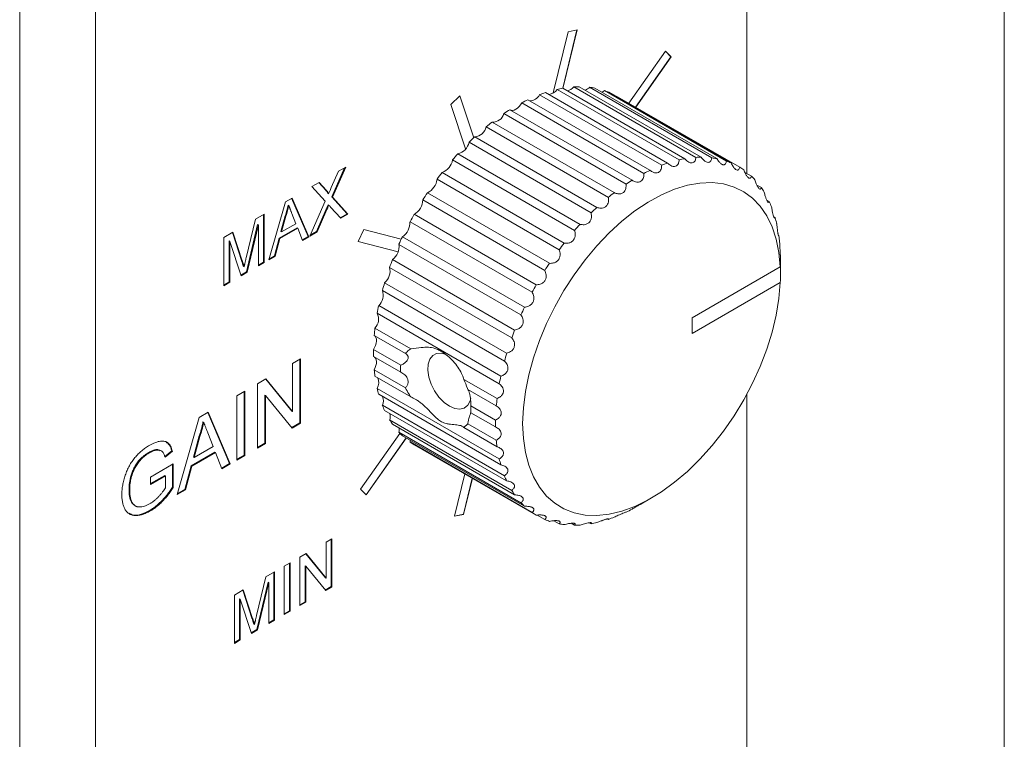
# Model space of a CAD drawing. Units: millimetres. Extents: x 2 to 278, y 1 to 215.
# Drawn here: x 261 to 278, y 165 to 178 of the extents above; entities that cross this region are included whole.
import ezdxf

# ---------------------------------------------------------------- set-up
doc = ezdxf.new("R2010")
doc.units = ezdxf.units.MM

msp = doc.modelspace()

# ---------------------------------------------------------------- linework, layer by layer
at = {"color": 7, "linetype": 'Continuous', "lineweight": 0}
for p, q in [((277.989, 0.903), (277.989, 214.645)), ((273.515, 174.922), (273.515, 191.102)), ((260.883, 153.46), (260.883, 184.57)), ((262.2, 184.57), (262.2, 153.46)), ((270.32, 176.401), (270.565, 177.414)), ((270.322, 176.4), (270.568, 177.415)), ((270.568, 177.415), (270.411, 177.383)), ((270.411, 177.383), (270.154, 176.32)), ((272.104, 177.044), (271.467, 176.142)), ((271.582, 176.075), (272.198, 176.947)), ((271.585, 176.073), (272.201, 176.946)), ((272.198, 176.947), (272.103, 177.043)), ((272.201, 176.946), (272.104, 177.044)), ((272.198, 176.947), (272.201, 176.946)), ((270.219, 176.383), (272.34, 175.158)), ((272.439, 175.178), (270.318, 176.403)), ((270.51, 176.426), (272.631, 175.201)), ((272.725, 175.204), (270.604, 176.429)), ((270.785, 176.419), (272.907, 175.194)), ((272.994, 175.18), (270.873, 176.405)), ((268.529, 176.271), (268.372, 176.122)), ((268.772, 175.542), (268.527, 176.27)), ((268.773, 175.543), (268.529, 176.271)), ((271.832, 174.977), (269.711, 176.201)), ((269.916, 176.29), (272.037, 175.065)), ((272.139, 175.102), (270.018, 176.326)), ((271.041, 176.361), (273.162, 175.136)), ((273.242, 175.106), (271.121, 176.331)), ((271.263, 176.249), (271.271, 176.254)), ((271.271, 176.254), (273.393, 175.03)), ((268.372, 176.122), (268.631, 175.349)), ((271.521, 174.805), (269.4, 176.03)), ((269.607, 176.149), (271.728, 174.924)), ((269.296, 175.962), (271.417, 174.737)), ((268.989, 175.732), (271.11, 174.507)), ((271.212, 174.589), (269.091, 175.814)), ((270.91, 174.332), (268.788, 175.557)), ((268.689, 175.463), (270.811, 174.238)), ((270.618, 174.039), (268.497, 175.264)), ((266.528, 175.022), (266.305, 174.518)), ((266.548, 175.034), (266.317, 174.512)), ((266.423, 174.962), (266.548, 175.034)), ((268.403, 175.158), (270.524, 173.934)), ((266.296, 174.676), (266.423, 174.962)), ((270.343, 173.714), (268.222, 174.939)), ((273.482, 174.941), (273.596, 174.875)), ((265.961, 174.695), (266.084, 174.766)), ((266.192, 174.441), (265.961, 174.695)), ((266.081, 174.764), (266.199, 174.634)), ((266.084, 174.766), (266.211, 174.627)), ((268.134, 174.823), (270.255, 173.599)), ((273.692, 174.719), (273.768, 174.676)), ((265.5, 174.429), (265.616, 174.496)), ((265.608, 174.492), (265.892, 173.83)), ((265.616, 174.496), (265.904, 173.823)), ((266.199, 174.634), (266.211, 174.627)), ((266.237, 174.576), (266.249, 174.569)), ((266.305, 174.518), (266.573, 174.223)), ((266.305, 174.518), (266.317, 174.512)), ((266.317, 174.512), (266.585, 174.217)), ((270.088, 173.362), (267.966, 174.586)), ((265.212, 173.424), (265.5, 174.429)), ((265.546, 174.372), (265.558, 174.366)), ((265.924, 173.835), (266.192, 174.441)), ((266.243, 174.379), (266.255, 174.372)), ((266.462, 174.145), (266.285, 174.34)), ((267.886, 174.463), (270.007, 173.239)), ((273.862, 174.46), (273.906, 174.434)), ((273.894, 174.418), (273.906, 174.434)), ((264.978, 174.128), (265.131, 174.216)), ((265.119, 174.209), (265.119, 173.384)), ((265.131, 174.216), (265.131, 173.377)), ((265.496, 174.189), (265.422, 173.914)), ((265.508, 174.182), (265.434, 173.907)), ((265.496, 174.189), (265.508, 174.182)), ((265.682, 174.05), (265.611, 174.23)), ((266.209, 174.302), (266.037, 173.914)), ((266.221, 174.295), (266.049, 173.907)), ((266.209, 174.302), (266.221, 174.295)), ((266.573, 174.223), (266.453, 174.154)), ((266.585, 174.217), (266.462, 174.145)), ((266.573, 174.223), (266.585, 174.217)), ((269.857, 172.988), (267.735, 174.213)), ((273.987, 174.167), (274.008, 174.154)), ((264.817, 173.456), (264.978, 174.128)), ((265.017, 174.035), (264.823, 173.213)), ((265.029, 174.028), (264.835, 173.206)), ((265.017, 174.035), (265.029, 174.028)), ((265.029, 173.318), (265.029, 174.028)), ((265.701, 173.978), (265.391, 173.799)), ((265.434, 173.907), (265.682, 174.05)), ((265.701, 173.978), (265.713, 173.971)), ((267.664, 174.084), (269.785, 172.86)), ((264.432, 173.813), (264.587, 173.902)), ((264.432, 172.974), (264.432, 173.813)), ((264.579, 173.897), (264.737, 173.414)), ((264.587, 173.902), (264.749, 173.407)), ((265.713, 173.971), (265.403, 173.792)), ((265.422, 173.914), (265.434, 173.907)), ((265.795, 173.761), (265.713, 173.971)), ((265.892, 173.83), (265.791, 173.772)), ((265.904, 173.823), (265.795, 173.761)), ((265.892, 173.83), (265.904, 173.823)), ((266.049, 173.907), (265.924, 173.835)), ((266.037, 173.914), (265.932, 173.853)), ((266.037, 173.914), (266.049, 173.907)), ((266.862, 173.952), (266.765, 173.742)), ((267.512, 173.781), (266.862, 173.952)), ((269.654, 172.599), (267.532, 173.824)), ((274.066, 173.845), (274.073, 173.84)), ((274.071, 173.836), (274.073, 173.84)), ((264.523, 173.75), (264.523, 173.04)), ((264.523, 173.75), (264.535, 173.743)), ((264.535, 173.743), (264.535, 173.033)), ((264.728, 173.144), (264.535, 173.743)), ((265.391, 173.799), (265.309, 173.493)), ((265.403, 173.792), (265.32, 173.486)), ((265.391, 173.799), (265.403, 173.792)), ((266.765, 173.742), (267.457, 173.56)), ((266.765, 173.742), (267.457, 173.561)), ((267.471, 173.691), (269.592, 172.467)), ((265.32, 173.486), (265.212, 173.424)), ((265.309, 173.493), (265.216, 173.44)), ((265.309, 173.493), (265.32, 173.486)), ((264.737, 173.414), (264.749, 173.407)), ((264.77, 173.309), (264.782, 173.303)), ((265.119, 173.384), (265.029, 173.332)), ((265.131, 173.377), (265.029, 173.318)), ((265.119, 173.384), (265.131, 173.377)), ((267.31, 173.292), (269.431, 172.067)), ((269.482, 172.201), (267.36, 173.426)), ((274.097, 173.3), (272.568, 172.417)), ((274.1, 173.166), (274.1, 173.438)), ((264.823, 173.213), (264.724, 173.156)), ((264.835, 173.206), (264.728, 173.144)), ((264.823, 173.213), (264.835, 173.206)), ((264.523, 173.04), (264.432, 172.987)), ((264.535, 173.033), (264.432, 172.974)), ((264.523, 173.04), (264.535, 173.033)), ((269.343, 171.8), (267.222, 173.025)), ((272.568, 172.145), (274.097, 173.028)), ((272.568, 172.146), (274.096, 173.028)), ((274.096, 173.028), (274.097, 173.028)), ((267.184, 172.891), (269.305, 171.666)), ((269.241, 171.402), (267.12, 172.627)), ((267.094, 172.495), (269.215, 171.271)), ((272.568, 172.417), (272.568, 172.145)), ((267.042, 172.111), (267.586, 171.798)), ((267.678, 171.879), (267.055, 172.238)), ((267.503, 171.592), (267.029, 171.866)), ((265.625, 171.624), (265.762, 171.702)), ((265.625, 170.789), (265.625, 171.624)), ((265.75, 171.696), (265.75, 170.591)), ((265.762, 171.702), (265.762, 170.584)), ((267.029, 171.745), (267.503, 171.472)), ((267.586, 171.201), (267.042, 171.514)), ((265.017, 171.272), (265.161, 171.356)), ((265.017, 170.154), (265.017, 171.272)), ((265.157, 171.353), (265.613, 170.796)), ((265.161, 171.356), (265.625, 170.789)), ((267.055, 171.403), (267.678, 171.043)), ((269.176, 171.014), (268.601, 171.346)), ((264.657, 171.064), (264.793, 171.143)), ((264.657, 169.946), (264.657, 171.064)), ((264.781, 171.137), (264.781, 170.032)), ((264.793, 171.143), (264.793, 170.025)), ((265.142, 171.074), (265.142, 170.24)), ((265.142, 171.074), (265.153, 171.067)), ((265.153, 171.067), (265.153, 170.233)), ((265.617, 170.501), (265.153, 171.067)), ((269.215, 169.966), (267.094, 171.191)), ((267.12, 171.089), (269.241, 169.864)), ((268.667, 171.173), (269.163, 170.887)), ((273.515, 159.992), (273.515, 171.086)), ((269.305, 169.674), (267.184, 170.899)), ((264.002, 170.687), (264.156, 170.776)), ((264.149, 170.771), (264.529, 169.886)), ((264.156, 170.776), (264.541, 169.879)), ((265.613, 170.796), (265.625, 170.789)), ((267.222, 170.809), (269.343, 169.585)), ((269.15, 170.641), (268.723, 170.887)), ((268.723, 170.887), (268.723, 170.767)), ((268.723, 170.767), (269.15, 170.521)), ((263.618, 169.346), (264.002, 170.687)), ((264.067, 170.609), (264.079, 170.602)), ((265.75, 170.591), (265.61, 170.51)), ((265.762, 170.584), (265.617, 170.501)), ((265.75, 170.591), (265.762, 170.584)), ((269.431, 169.419), (267.31, 170.644)), ((267.36, 170.567), (269.482, 169.343)), ((268.667, 170.576), (268.601, 170.511)), ((269.163, 170.29), (268.667, 170.576)), ((264.245, 170.181), (264.15, 170.421)), ((267.49, 170.409), (266.806, 169.44)), ((269.592, 169.205), (267.471, 170.43)), ((268.601, 170.511), (269.176, 170.178)), ((264.001, 170.364), (263.902, 169.997)), ((264.013, 170.357), (263.914, 169.99)), ((264.001, 170.364), (264.013, 170.357)), ((265.142, 170.24), (265.017, 170.167)), ((265.153, 170.233), (265.017, 170.154)), ((265.142, 170.24), (265.153, 170.233)), ((266.901, 169.344), (267.597, 170.33)), ((266.903, 169.342), (267.6, 170.329)), ((267.532, 170.368), (269.654, 169.143)), ((267.664, 170.26), (267.665, 170.291)), ((269.785, 169.035), (267.664, 170.26)), ((267.735, 170.213), (269.857, 168.989)), ((263.126, 170.08), (263.138, 170.073)), ((263.344, 170.106), (263.329, 170.114)), ((263.524, 170.109), (263.399, 170)), ((263.536, 170.102), (263.411, 169.994)), ((263.524, 170.109), (263.536, 170.102)), ((264.274, 170.083), (263.861, 169.844)), ((264.286, 170.076), (263.873, 169.838)), ((263.914, 169.99), (264.245, 170.181)), ((264.274, 170.083), (264.286, 170.076)), ((264.396, 169.795), (264.286, 170.076)), ((263.154, 169.652), (263.552, 169.882)), ((263.54, 169.875), (263.54, 169.475)), ((263.552, 169.882), (263.552, 169.468)), ((263.902, 169.997), (263.914, 169.99)), ((264.529, 169.886), (264.392, 169.807)), ((264.541, 169.879), (264.396, 169.795)), ((264.529, 169.886), (264.541, 169.879)), ((264.781, 170.032), (264.657, 169.96)), ((264.793, 170.025), (264.657, 169.946)), ((264.781, 170.032), (264.793, 170.025)), ((263.861, 169.844), (263.751, 169.437)), ((263.873, 169.838), (263.763, 169.43)), ((263.861, 169.844), (263.873, 169.838)), ((268.616, 169.705), (268.439, 168.971)), ((262.818, 169.681), (262.83, 169.674)), ((263.403, 169.68), (263.154, 169.537)), ((263.415, 169.674), (263.154, 169.523)), ((263.154, 169.523), (263.154, 169.652)), ((263.403, 169.68), (263.415, 169.674)), ((263.415, 169.462), (263.415, 169.674)), ((268.593, 169.004), (268.745, 169.631)), ((268.596, 169.003), (268.747, 169.629)), ((262.782, 169.437), (262.794, 169.43)), ((263.54, 169.475), (263.552, 169.468)), ((263.763, 169.43), (263.618, 169.346)), ((263.751, 169.437), (263.622, 169.362)), ((263.751, 169.437), (263.763, 169.43)), ((266.806, 169.44), (266.903, 169.342)), ((271.672, 169.179), (271.861, 169.288)), ((262.879, 169.158), (262.894, 169.149)), ((263.139, 169.069), (263.151, 169.063)), ((271.417, 169.042), (271.415, 169.043)), ((268.439, 168.973), (268.593, 169.004)), ((268.439, 168.971), (268.596, 169.003)), ((268.593, 169.004), (268.596, 169.003)), ((270.007, 168.912), (269.872, 168.99)), ((270.255, 168.838), (270.16, 168.893)), ((270.524, 168.814), (270.464, 168.849)), ((270.811, 168.84), (270.778, 168.859)), ((270.811, 168.84), (270.817, 168.855)), ((271.11, 168.917), (271.096, 168.925)), ((266.206, 168.522), (266.308, 168.581)), ((266.206, 167.896), (266.206, 168.522)), ((266.297, 168.574), (266.297, 167.749)), ((266.308, 168.581), (266.308, 167.742)), ((265.479, 168.103), (265.582, 168.162)), ((265.582, 168.162), (265.582, 167.323)), ((265.75, 168.258), (265.858, 168.321)), ((265.75, 167.42), (265.75, 168.258)), ((265.854, 168.319), (266.194, 167.903)), ((265.858, 168.321), (266.206, 167.896)), ((265.159, 167.918), (265.312, 168.006)), ((265.3, 167.999), (265.3, 167.174)), ((265.312, 168.006), (265.312, 167.167)), ((265.479, 167.264), (265.479, 168.103)), ((265.57, 168.155), (265.57, 167.33)), ((265.84, 168.111), (265.84, 167.486)), ((265.84, 168.111), (265.852, 168.105)), ((265.852, 168.105), (265.852, 167.479)), ((266.2, 167.68), (265.852, 168.105)), ((264.998, 167.246), (265.159, 167.918)), ((265.198, 167.824), (265.004, 167.003)), ((265.209, 167.818), (265.016, 166.996)), ((265.198, 167.824), (265.209, 167.818)), ((265.209, 167.108), (265.209, 167.818)), ((266.194, 167.903), (266.206, 167.896)), ((264.613, 167.603), (264.767, 167.691)), ((264.759, 167.687), (264.918, 167.203)), ((264.767, 167.691), (264.93, 167.197)), ((266.297, 167.749), (266.192, 167.689)), ((266.308, 167.742), (266.2, 167.68)), ((266.297, 167.749), (266.308, 167.742)), ((264.613, 166.764), (264.613, 167.603)), ((264.704, 167.539), (264.704, 166.83)), ((264.704, 167.539), (264.716, 167.533)), ((264.716, 167.533), (264.716, 166.823)), ((264.908, 166.934), (264.716, 167.533)), ((265.84, 167.486), (265.75, 167.433)), ((265.852, 167.479), (265.75, 167.42)), ((265.84, 167.486), (265.852, 167.479)), ((265.57, 167.33), (265.479, 167.277)), ((265.582, 167.323), (265.479, 167.264)), ((265.57, 167.33), (265.582, 167.323)), ((264.918, 167.203), (264.93, 167.197)), ((265.3, 167.174), (265.209, 167.121)), ((265.312, 167.167), (265.209, 167.108)), ((265.3, 167.174), (265.312, 167.167)), ((265.004, 167.003), (264.905, 166.946)), ((265.016, 166.996), (264.908, 166.934)), ((264.951, 167.099), (264.963, 167.092)), ((265.004, 167.003), (265.016, 166.996)), ((264.704, 166.83), (264.613, 166.777)), ((264.716, 166.823), (264.613, 166.764)), ((264.704, 166.83), (264.716, 166.823))]:
    msp.add_line(p, q, dxfattribs=at)
at = {"color": 7, "linetype": 'Continuous', "lineweight": 0, "flags": 128}
for points in [[(270.996, 176.334), (271.012, 176.341), (271.041, 176.361)], [(269.407, 176.026), (269.422, 176.02), (269.447, 176.018), (269.475, 176.024), (269.503, 176.037), (269.532, 176.057), (269.56, 176.083), (269.585, 176.114), (269.607, 176.149)], [(274.097, 173.3), (274.073, 173.551), (274.025, 173.784), (273.955, 173.997), (273.862, 174.187), (273.749, 174.353), (273.615, 174.493), (273.463, 174.604), (273.293, 174.687), (273.109, 174.74), (272.911, 174.763), (272.702, 174.755), (272.485, 174.717), (272.26, 174.648), (272.032, 174.55), (271.801, 174.424), (271.572, 174.271), (271.345, 174.092), (271.124, 173.89), (270.91, 173.666), (270.707, 173.424), (270.516, 173.165), (270.339, 172.892), (270.178, 172.608), (270.035, 172.317), (269.912, 172.021), (269.809, 171.724), (269.727, 171.428), (269.669, 171.137), (269.633, 170.853), (269.621, 170.581), (269.633, 170.322), (269.669, 170.079), (269.727, 169.856), (269.809, 169.654), (269.912, 169.475), (270.035, 169.322), (270.178, 169.196), (270.339, 169.098), (270.516, 169.029), (270.707, 168.991), (270.91, 168.983), (271.124, 169.006), (271.345, 169.059), (271.572, 169.142), (271.801, 169.254), (272.032, 169.394), (272.26, 169.56), (272.485, 169.75), (272.702, 169.963), (272.911, 170.197), (273.109, 170.447), (273.293, 170.714), (273.463, 170.992), (273.615, 171.279), (273.749, 171.573), (273.862, 171.871), (273.955, 172.168), (274.025, 172.462), (274.073, 172.749), (274.097, 173.028)], [(267.029, 171.866), (267.049, 171.901), (267.065, 171.938), (267.076, 171.975), (267.08, 172.011), (267.079, 172.044), (267.072, 172.072), (267.06, 172.095), (267.042, 172.111)], [(268.289, 171.78), (268.21, 171.8), (268.127, 171.796), (268.058, 171.761), (268.007, 171.698), (267.978, 171.611), (267.972, 171.505), (267.99, 171.388), (268.03, 171.266), (268.09, 171.147), (268.167, 171.039), (268.255, 170.948), (268.348, 170.88)], [(267.042, 171.514), (267.06, 171.551), (267.072, 171.589), (267.079, 171.625), (267.08, 171.659), (267.076, 171.689), (267.065, 171.714), (267.049, 171.733), (267.049, 171.734)], [(268.348, 170.88), (268.442, 170.839), (268.53, 170.829), (268.607, 170.849), (268.667, 170.898), (268.707, 170.974), (268.719, 171.022)]]:
    msp.add_lwpolyline(points, dxfattribs=at)
at = {"color": 7, "linetype": 'Continuous', "lineweight": 0}
for centre, radius, start, end in [((270.06, 176.478), 0.185, 274.4448, 328.9685), ((270.656, 174.474), 1.958, 99.947, 102.9023), ((270.358, 176.546), 0.194, 281.8326, 321.5806), ((270.611, 174.838), 1.591, 90.2443, 93.6386), ((270.647, 176.555), 0.194, 287.8963, 315.5169), ((270.624, 175.091), 1.337, 79.2535, 83.0638), ((271.007, 173.503), 2.994, 115.664, 117.8904), ((269.744, 176.374), 0.191, 269.5451, 333.8681), ((270.784, 174.019), 2.432, 108.368, 110.9256), ((270.657, 175.226), 1.198, 67.2426, 71.3427), ((271.317, 172.966), 3.614, 122.0395, 124.0033), ((269.1, 176.017), 0.204, 267.4789, 344.2676), ((268.763, 175.788), 0.233, 276.2889, 346.0037), ((271.69, 172.45), 4.251, 127.6936, 129.4561), ((272.087, 171.994), 4.856, 132.7998, 134.4126), ((268.435, 175.516), 0.26, 283.7549, 348.1876), ((272.463, 171.63), 5.379, 137.5037, 139.0102), ((272.777, 173.25), 1.958, 99.947, 102.9023), ((272.732, 173.614), 1.591, 90.2443, 93.6386), ((272.745, 173.866), 1.337, 79.2535, 83.0638), ((268.125, 175.203), 0.282, 290.102, 350.8529), ((272.906, 172.794), 2.432, 108.368, 110.9256), ((272.779, 174.001), 1.198, 67.2426, 71.3427), ((272.789, 174.027), 1.171, 54.797, 58.9613), ((272.768, 171.377), 5.775, 141.9276, 143.3644), ((273.129, 172.278), 2.994, 115.664, 117.8904), ((272.735, 173.964), 1.254, 42.6664, 46.6441), ((267.838, 174.854), 0.297, 295.5265, 354.0233), ((273.439, 171.741), 3.614, 122.0395, 124.0033), ((272.582, 173.842), 1.45, 31.4798, 35.0903), ((272.957, 171.242), 6.008, 146.1762, 147.5757), ((273.811, 171.225), 4.251, 127.6936, 129.4561), ((267.583, 174.475), 0.304, 300.1845, 357.7365), ((274.209, 170.77), 4.856, 132.7998, 134.4126), ((272.307, 173.697), 1.761, 21.5595, 24.7316), ((272.997, 171.217), 6.055, 150.3435, 151.7356), ((271.907, 173.564), 2.183, 12.936, 15.6845), ((267.363, 174.073), 0.301, 304.1918, 2.0562), ((274.584, 170.405), 5.379, 137.5037, 139.0102), ((272.871, 171.28), 5.914, 154.5179, 155.9321), ((271.394, 173.471), 2.704, 5.4691, 7.8518), ((267.183, 173.656), 0.29, 307.6282, 7.0795), ((274.889, 170.153), 5.775, 141.9276, 143.3644), ((270.851, 173.438), 3.248, 359.9972, 1.0515), ((267.046, 173.231), 0.271, 310.5432, 12.942), ((272.577, 171.401), 5.596, 158.7886, 160.2559), ((275.078, 170.018), 6.008, 146.1762, 147.5757), ((271.115, 173.164), 2.985, 357.3868, 2.6132), ((271.115, 173.164), 2.985, 357.3868, 2.6132), ((272.136, 171.546), 5.131, 163.2508, 164.8054), ((275.119, 169.992), 6.055, 150.3435, 151.7356), ((266.952, 172.807), 0.247, 312.9656, 19.8203), ((271.581, 171.679), 4.561, 168.0118, 169.6933), ((266.901, 172.393), 0.218, 314.9198, 27.9276), ((274.992, 170.055), 5.914, 154.5179, 155.9321), ((270.962, 171.772), 3.934, 173.197, 175.0529), ((274.698, 170.176), 5.596, 158.7886, 160.2559), ((270.329, 171.805), 3.3, 178.9567, 181.0433), ((274.257, 170.321), 5.131, 163.2508, 164.8054), ((269.734, 171.772), 2.704, 185.4691, 187.8518), ((266.933, 171.289), 0.188, 328.5373, 28.0603), ((273.703, 170.455), 4.561, 168.0118, 169.6933), ((269.221, 171.679), 2.183, 192.936, 195.6845), ((267.016, 170.979), 0.186, 334.4061, 22.1915), ((268.821, 171.546), 1.761, 201.5595, 204.7316), ((273.083, 170.548), 3.934, 173.197, 175.0529), ((267.131, 170.705), 0.19, 341.0233, 15.5743), ((268.547, 171.401), 1.45, 211.4798, 215.0903), ((272.45, 170.581), 3.3, 178.9567, 181.0433), ((267.287, 170.472), 0.189, 347.2412, 9.3563), ((268.393, 171.28), 1.254, 222.6664, 226.6441), ((268.339, 171.216), 1.171, 234.797, 238.9613), ((271.855, 170.548), 2.704, 185.4691, 187.8518), ((271.343, 170.455), 2.183, 192.936, 195.6845), ((270.942, 170.321), 1.761, 201.5595, 204.7316), ((270.668, 170.176), 1.45, 211.4798, 215.0903), ((270.514, 170.055), 1.254, 222.6664, 226.6441), ((270.46, 169.992), 1.171, 234.797, 238.9613), ((270.121, 171.74), 2.994, 295.664, 297.8904), ((270.471, 170.017), 1.198, 247.2426, 251.3427), ((270.472, 170.769), 1.958, 279.947, 282.9023), ((270.344, 171.225), 2.432, 288.368, 290.9256), ((270.504, 170.152), 1.337, 259.2535, 263.0638), ((270.517, 170.405), 1.591, 270.2443, 273.6386)]:
    msp.add_arc(centre, radius, start, end, dxfattribs=at)
for points, knots in [([(272.439, 175.178), (272.455, 175.161), (272.483, 175.131), (272.53, 175.106), (272.568, 175.102), (272.598, 175.116), (272.622, 175.147), (272.628, 175.18), (272.631, 175.201)], [0, 0, 0, 0, 0.202702, 0.357469, 0.513334, 0.646209, 0.779566, 1, 1, 1, 1]), ([(272.725, 175.204), (272.74, 175.186), (272.765, 175.153), (272.808, 175.121), (272.844, 175.111), (272.872, 175.119), (272.896, 175.144), (272.902, 175.175), (272.907, 175.194)], [0, 0, 0, 0, 0.202702, 0.357469, 0.513334, 0.646209, 0.779566, 1, 1, 1, 1]), ([(272.994, 175.18), (273.001, 175.17), (273.013, 175.15), (273.032, 175.125), (273.051, 175.104), (273.068, 175.089), (273.085, 175.078), (273.101, 175.073), (273.115, 175.072), (273.126, 175.075), (273.136, 175.081), (273.147, 175.092), (273.156, 175.11), (273.16, 175.128), (273.162, 175.136)], [0, 0, 0, 0, 0.100146, 0.2026, 0.278992, 0.357332, 0.433854, 0.513426, 0.578909, 0.646304, 0.712225, 0.779527, 0.888023, 1, 1, 1, 1]), ([(271.832, 174.977), (271.851, 174.964), (271.885, 174.941), (271.937, 174.929), (271.979, 174.937), (272.01, 174.962), (272.032, 175.003), (272.035, 175.042), (272.037, 175.065)], [0, 0, 0, 0, 0.202702, 0.357469, 0.513334, 0.646209, 0.779566, 1, 1, 1, 1]), ([(272.139, 175.102), (272.157, 175.087), (272.188, 175.06), (272.238, 175.042), (272.279, 175.043), (272.309, 175.063), (272.332, 175.1), (272.337, 175.136), (272.34, 175.158)], [0, 0, 0, 0, 0.202702, 0.357469, 0.513334, 0.646209, 0.779566, 1, 1, 1, 1]), ([(273.242, 175.106), (273.253, 175.085), (273.272, 175.047), (273.306, 175.004), (273.336, 174.981), (273.359, 174.978), (273.381, 174.991), (273.388, 175.015), (273.393, 175.03)], [0, 0, 0, 0, 0.202702, 0.357469, 0.513334, 0.646209, 0.779566, 1, 1, 1, 1]), ([(271.521, 174.805), (271.542, 174.794), (271.578, 174.775), (271.632, 174.77), (271.675, 174.783), (271.705, 174.813), (271.726, 174.86), (271.728, 174.9), (271.728, 174.924)], [0, 0, 0, 0, 0.202702, 0.357469, 0.513334, 0.646209, 0.779566, 1, 1, 1, 1]), ([(273.464, 174.983), (273.468, 174.972), (273.477, 174.949), (273.492, 174.92), (273.505, 174.895), (273.518, 174.875), (273.532, 174.859), (273.544, 174.847), (273.555, 174.84), (273.564, 174.838), (273.573, 174.839), (273.582, 174.844), (273.59, 174.855), (273.594, 174.869), (273.596, 174.875)], [0, 0, 0, 0, 0.1001455, 0.2025997, 0.2789922, 0.3573315, 0.4338538, 0.5134259, 0.5789094, 0.6463043, 0.712225, 0.7795269, 0.8880229, 1, 1, 1, 1]), ([(266.249, 174.569), (266.252, 174.576), (266.259, 174.591), (266.27, 174.616), (266.283, 174.645), (266.292, 174.665), (266.296, 174.676)], [0, 0, 0, 0, 0.195957, 0.428486, 0.696677, 1, 1, 1, 1]), ([(271.212, 174.589), (271.234, 174.581), (271.272, 174.566), (271.328, 174.567), (271.371, 174.586), (271.4, 174.621), (271.419, 174.671), (271.418, 174.712), (271.417, 174.737)], [0, 0, 0, 0, 0.202702, 0.357469, 0.513334, 0.646209, 0.779566, 1, 1, 1, 1]), ([(273.657, 174.813), (273.665, 174.79), (273.678, 174.749), (273.702, 174.697), (273.723, 174.664), (273.741, 174.649), (273.757, 174.649), (273.764, 174.666), (273.768, 174.676)], [0, 0, 0, 0, 0.202702, 0.357469, 0.513334, 0.646209, 0.779566, 1, 1, 1, 1]), ([(266.199, 174.634), (266.203, 174.63), (266.208, 174.624), (266.217, 174.614), (266.223, 174.606), (266.229, 174.598), (266.233, 174.591), (266.236, 174.585), (266.237, 174.58), (266.237, 174.577), (266.237, 174.576)], [0, 0, 0, 0, 0.2095468, 0.3932216, 0.5541735, 0.6909964, 0.8022716, 0.8899471, 0.9560574, 1, 1, 1, 1]), ([(266.211, 174.627), (266.214, 174.624), (266.22, 174.617), (266.228, 174.608), (266.235, 174.599), (266.24, 174.591), (266.244, 174.584), (266.247, 174.579), (266.249, 174.574), (266.249, 174.57), (266.249, 174.569)], [0, 0, 0, 0, 0.2095468, 0.3932216, 0.5541735, 0.6909964, 0.8022716, 0.8899471, 0.9560574, 1, 1, 1, 1]), ([(270.91, 174.332), (270.932, 174.326), (270.972, 174.315), (271.029, 174.323), (271.072, 174.348), (271.099, 174.386), (271.116, 174.44), (271.112, 174.481), (271.11, 174.507)], [0, 0, 0, 0, 0.202702, 0.357469, 0.513334, 0.646209, 0.779566, 1, 1, 1, 1]), ([(273.818, 174.599), (273.824, 174.576), (273.834, 174.534), (273.853, 174.478), (273.869, 174.441), (273.881, 174.422), (273.886, 174.421), (273.887, 174.421)], [0, 0, 0, 0, 0.290914, 0.513032, 0.736727, 0.927426, 1, 1, 1, 1]), ([(265.546, 174.372), (265.543, 174.357), (265.538, 174.328), (265.526, 174.282), (265.513, 174.236), (265.502, 174.204), (265.496, 174.189)], [0, 0, 0, 0, 0.2472886, 0.4965586, 0.7463648, 1, 1, 1, 1]), ([(265.558, 174.366), (265.555, 174.351), (265.549, 174.321), (265.538, 174.275), (265.524, 174.229), (265.514, 174.198), (265.508, 174.182)], [0, 0, 0, 0, 0.2472886, 0.4965586, 0.7463648, 1, 1, 1, 1]), ([(265.611, 174.23), (265.609, 174.237), (265.603, 174.25), (265.595, 174.27), (265.588, 174.289), (265.581, 174.306), (265.575, 174.323), (265.569, 174.338), (265.563, 174.352), (265.56, 174.361), (265.558, 174.366)], [0, 0, 0, 0, 0.153148, 0.299433, 0.436426, 0.565671, 0.686508, 0.799269, 0.903395, 1, 1, 1, 1]), ([(266.243, 174.379), (266.239, 174.371), (266.233, 174.355), (266.223, 174.334), (266.215, 174.316), (266.211, 174.306), (266.209, 174.302)], [0, 0, 0, 0, 0.326889, 0.601754, 0.825221, 1, 1, 1, 1]), ([(266.255, 174.372), (266.251, 174.364), (266.244, 174.348), (266.235, 174.327), (266.227, 174.31), (266.223, 174.299), (266.221, 174.295)], [0, 0, 0, 0, 0.326889, 0.601754, 0.825221, 1, 1, 1, 1]), ([(266.285, 174.34), (266.28, 174.345), (266.27, 174.356), (266.26, 174.367), (266.255, 174.372)], [0, 0, 0, 0, 0.5057819, 1, 1, 1, 1]), ([(273.944, 174.344), (273.949, 174.32), (273.956, 174.278), (273.969, 174.219), (273.981, 174.177), (273.992, 174.153), (274.002, 174.141), (274.006, 174.149), (274.008, 174.154)], [0, 0, 0, 0, 0.202702, 0.357469, 0.513334, 0.646209, 0.779566, 1, 1, 1, 1]), ([(270.618, 174.039), (270.641, 174.035), (270.682, 174.028), (270.74, 174.042), (270.782, 174.072), (270.807, 174.114), (270.821, 174.17), (270.815, 174.212), (270.811, 174.238)], [0, 0, 0, 0, 0.202702, 0.357469, 0.513334, 0.646209, 0.779566, 1, 1, 1, 1]), ([(274.034, 174.053), (274.035, 174.041), (274.038, 174.017), (274.042, 173.984), (274.046, 173.953), (274.05, 173.927), (274.053, 173.902), (274.057, 173.881), (274.06, 173.865), (274.063, 173.853), (274.066, 173.844), (274.068, 173.838), (274.069, 173.838), (274.07, 173.837)], [0, 0, 0, 0, 0.1176654, 0.2380434, 0.3278003, 0.4198446, 0.509754, 0.6032468, 0.6801862, 0.7593715, 0.8368246, 0.9159006, 1, 1, 1, 1]), ([(270.343, 173.714), (270.367, 173.712), (270.408, 173.709), (270.466, 173.729), (270.506, 173.763), (270.529, 173.808), (270.539, 173.866), (270.53, 173.908), (270.524, 173.934)], [0, 0, 0, 0, 0.202702, 0.357469, 0.513334, 0.646209, 0.779566, 1, 1, 1, 1]), ([(274.086, 173.729), (274.087, 173.717), (274.088, 173.694), (274.089, 173.66), (274.091, 173.63), (274.092, 173.602), (274.094, 173.576), (274.095, 173.554), (274.096, 173.536), (274.097, 173.522), (274.098, 173.511), (274.098, 173.502), (274.099, 173.497), (274.099, 173.497), (274.099, 173.498)], [0, 0, 0, 0, 0.107242, 0.216955, 0.298761, 0.382651, 0.464596, 0.549806, 0.619929, 0.6921, 0.762691, 0.834762, 0.950946, 1, 1, 1, 1]), ([(270.088, 173.362), (270.099, 173.362), (270.123, 173.361), (270.156, 173.367), (270.185, 173.377), (270.209, 173.39), (270.231, 173.408), (270.247, 173.428), (270.259, 173.451), (270.267, 173.474), (270.271, 173.497), (270.272, 173.526), (270.268, 173.561), (270.259, 173.586), (270.255, 173.599)], [0, 0, 0, 0, 0.100146, 0.2026, 0.278992, 0.357332, 0.433854, 0.513426, 0.578909, 0.646304, 0.712225, 0.779527, 0.888023, 1, 1, 1, 1]), ([(264.737, 173.414), (264.739, 173.408), (264.742, 173.397), (264.748, 173.381), (264.752, 173.367), (264.756, 173.353), (264.76, 173.341), (264.764, 173.329), (264.767, 173.319), (264.769, 173.312), (264.77, 173.309)], [0, 0, 0, 0, 0.162526, 0.314315, 0.454978, 0.584519, 0.704567, 0.813495, 0.911681, 1, 1, 1, 1]), ([(264.749, 173.407), (264.751, 173.401), (264.754, 173.39), (264.759, 173.375), (264.764, 173.36), (264.768, 173.346), (264.772, 173.334), (264.776, 173.322), (264.779, 173.312), (264.781, 173.306), (264.782, 173.303)], [0, 0, 0, 0, 0.162526, 0.314315, 0.454978, 0.584519, 0.704567, 0.813495, 0.911681, 1, 1, 1, 1]), ([(264.782, 173.303), (264.783, 173.307), (264.785, 173.317), (264.788, 173.332), (264.792, 173.349), (264.797, 173.367), (264.801, 173.387), (264.806, 173.409), (264.812, 173.432), (264.815, 173.448), (264.817, 173.456)], [0, 0, 0, 0, 0.089205, 0.189833, 0.299233, 0.419261, 0.549207, 0.689074, 0.839579, 1, 1, 1, 1]), ([(269.857, 172.988), (269.881, 172.991), (269.923, 172.996), (269.978, 173.025), (270.014, 173.066), (270.031, 173.115), (270.032, 173.174), (270.017, 173.214), (270.007, 173.239)], [0, 0, 0, 0, 0.202702, 0.357469, 0.513334, 0.646209, 0.779566, 1, 1, 1, 1]), ([(269.654, 172.599), (269.665, 172.601), (269.689, 172.605), (269.721, 172.616), (269.748, 172.631), (269.771, 172.648), (269.79, 172.669), (269.803, 172.692), (269.812, 172.716), (269.816, 172.739), (269.817, 172.763), (269.813, 172.792), (269.804, 172.825), (269.792, 172.848), (269.785, 172.86)], [0, 0, 0, 0, 0.100146, 0.2026, 0.278992, 0.357332, 0.433854, 0.513426, 0.578909, 0.646304, 0.712225, 0.779527, 0.888023, 1, 1, 1, 1]), ([(269.482, 172.201), (269.505, 172.208), (269.547, 172.219), (269.597, 172.256), (269.626, 172.302), (269.635, 172.351), (269.627, 172.409), (269.606, 172.445), (269.592, 172.467)], [0, 0, 0, 0, 0.202702, 0.357469, 0.513334, 0.646209, 0.779566, 1, 1, 1, 1]), ([(269.343, 171.8), (269.366, 171.808), (269.407, 171.822), (269.454, 171.862), (269.479, 171.909), (269.484, 171.958), (269.471, 172.013), (269.447, 172.046), (269.431, 172.067)], [0, 0, 0, 0, 0.202702, 0.357469, 0.513334, 0.646209, 0.779566, 1, 1, 1, 1]), ([(267.586, 171.798), (267.589, 171.795), (267.605, 171.785), (267.626, 171.763), (267.634, 171.729), (267.626, 171.694), (267.601, 171.657), (267.56, 171.62), (267.522, 171.601), (267.503, 171.592)], [0, 0, 0, 0, 0.040162, 0.191997, 0.32979, 0.468334, 0.626678, 0.81584, 1, 1, 1, 1]), ([(267.586, 171.798), (267.603, 171.817), (267.631, 171.848), (267.666, 171.871), (267.678, 171.879)], [0, 0, 0, 0, 0.6371611, 1, 1, 1, 1]), ([(268.601, 171.346), (268.592, 171.372), (268.57, 171.433), (268.516, 171.533), (268.439, 171.639), (268.345, 171.735), (268.248, 171.809), (268.163, 171.859), (268.08, 171.892), (267.985, 171.909), (267.855, 171.902), (267.741, 171.887), (267.678, 171.879)], [0, 0, 0, 0, 0.068105, 0.162551, 0.259606, 0.358668, 0.459817, 0.532938, 0.609404, 0.727849, 0.849412, 1, 1, 1, 1]), ([(267.503, 171.472), (267.501, 171.502), (267.498, 171.543), (267.502, 171.582), (267.503, 171.592)], [0, 0, 0, 0, 0.742223, 1, 1, 1, 1]), ([(269.241, 171.402), (269.263, 171.411), (269.303, 171.428), (269.346, 171.47), (269.367, 171.517), (269.367, 171.564), (269.35, 171.617), (269.322, 171.647), (269.305, 171.666)], [0, 0, 0, 0, 0.202702, 0.357469, 0.513334, 0.646209, 0.779566, 1, 1, 1, 1]), ([(267.503, 171.472), (267.528, 171.458), (267.573, 171.432), (267.616, 171.376), (267.634, 171.318), (267.63, 171.263), (267.609, 171.224), (267.591, 171.206), (267.586, 171.201)], [0, 0, 0, 0, 0.244629, 0.450012, 0.61828, 0.787632, 0.931306, 1, 1, 1, 1]), ([(268.601, 171.346), (268.623, 171.294), (268.647, 171.237), (268.665, 171.179), (268.667, 171.173)], [0, 0, 0, 0, 0.908012, 1, 1, 1, 1]), ([(269.176, 171.014), (269.198, 171.024), (269.235, 171.043), (269.274, 171.086), (269.291, 171.132), (269.287, 171.178), (269.264, 171.227), (269.234, 171.254), (269.215, 171.271)], [0, 0, 0, 0, 0.202702, 0.357469, 0.513334, 0.646209, 0.779566, 1, 1, 1, 1]), ([(267.678, 171.043), (267.667, 171.06), (267.632, 171.111), (267.604, 171.165), (267.586, 171.201)], [0, 0, 0, 0, 0.332047, 1, 1, 1, 1]), ([(268.723, 170.887), (268.722, 170.915), (268.72, 170.966), (268.711, 171.041), (268.699, 171.103), (268.684, 171.147), (268.673, 171.168), (268.669, 171.172), (268.667, 171.173)], [0, 0, 0, 0, 0.244629, 0.450012, 0.61828, 0.787632, 0.931306, 1, 1, 1, 1]), ([(267.678, 171.043), (267.693, 171.037), (267.722, 171.023), (267.77, 170.996), (267.821, 170.963), (267.874, 170.921), (267.924, 170.876), (267.972, 170.828), (268.019, 170.78), (268.064, 170.731), (268.11, 170.685), (268.153, 170.648), (268.193, 170.62), (268.231, 170.6), (268.271, 170.586), (268.318, 170.574), (268.371, 170.566), (268.427, 170.561), (268.478, 170.556), (268.527, 170.549), (268.57, 170.538), (268.59, 170.52), (268.601, 170.511)], [0, 0, 0, 0, 0.033939, 0.068066, 0.11509, 0.162486, 0.210847, 0.259489, 0.308873, 0.358485, 0.408829, 0.459638, 0.495986, 0.532784, 0.570846, 0.609229, 0.668217, 0.727628, 0.788145, 0.849174, 0.923778, 1, 1, 1, 1]), ([(268.667, 170.576), (268.668, 170.581), (268.672, 170.603), (268.681, 170.643), (268.694, 170.689), (268.706, 170.726), (268.715, 170.754), (268.721, 170.77), (268.723, 170.768), (268.723, 170.767)], [0, 0, 0, 0, 0.040162, 0.191997, 0.32979, 0.468334, 0.626678, 0.81584, 1, 1, 1, 1]), ([(269.15, 170.641), (269.171, 170.652), (269.206, 170.673), (269.241, 170.716), (269.252, 170.761), (269.244, 170.804), (269.217, 170.849), (269.184, 170.872), (269.163, 170.887)], [0, 0, 0, 0, 0.202702, 0.357469, 0.513334, 0.646209, 0.779566, 1, 1, 1, 1]), ([(264.067, 170.609), (264.064, 170.589), (264.056, 170.549), (264.041, 170.488), (264.023, 170.426), (264.009, 170.385), (264.001, 170.364)], [0, 0, 0, 0, 0.2472886, 0.4965586, 0.7463648, 1, 1, 1, 1]), ([(264.079, 170.602), (264.076, 170.582), (264.068, 170.542), (264.053, 170.481), (264.035, 170.42), (264.02, 170.378), (264.013, 170.357)], [0, 0, 0, 0, 0.2472886, 0.4965586, 0.7463648, 1, 1, 1, 1]), ([(264.15, 170.421), (264.147, 170.43), (264.14, 170.448), (264.129, 170.475), (264.12, 170.5), (264.11, 170.523), (264.102, 170.545), (264.094, 170.565), (264.086, 170.584), (264.081, 170.596), (264.079, 170.602)], [0, 0, 0, 0, 0.1531481, 0.2994335, 0.4364264, 0.5656706, 0.6865083, 0.7992685, 0.9033947, 1, 1, 1, 1]), ([(269.163, 170.29), (269.182, 170.302), (269.215, 170.323), (269.245, 170.367), (269.252, 170.409), (269.239, 170.449), (269.207, 170.489), (269.172, 170.508), (269.15, 170.521)], [0, 0, 0, 0, 0.202702, 0.357469, 0.513334, 0.646209, 0.779566, 1, 1, 1, 1]), ([(263.141, 170.204), (263.158, 170.213), (263.191, 170.231), (263.24, 170.252), (263.286, 170.267), (263.33, 170.275), (263.37, 170.276), (263.405, 170.272), (263.437, 170.261), (263.464, 170.243), (263.486, 170.218), (263.506, 170.186), (263.523, 170.147), (263.531, 170.117), (263.536, 170.102)], [0, 0, 0, 0, 0.095887, 0.188105, 0.276649, 0.363159, 0.445947, 0.524102, 0.598915, 0.671865, 0.746233, 0.824937, 0.909424, 1, 1, 1, 1]), ([(263.427, 170.258), (263.447, 170.244), (263.494, 170.213), (263.513, 170.147), (263.524, 170.109)], [0, 0, 0, 0, 0.42737, 1, 1, 1, 1]), ([(262.657, 169.346), (262.658, 169.359), (262.658, 169.386), (262.661, 169.427), (262.665, 169.469), (262.672, 169.511), (262.68, 169.553), (262.69, 169.596), (262.702, 169.639), (262.716, 169.682), (262.732, 169.725), (262.748, 169.766), (262.767, 169.807), (262.788, 169.846), (262.81, 169.884), (262.834, 169.92), (262.859, 169.955), (262.886, 169.989), (262.914, 170.021), (262.943, 170.052), (262.974, 170.081), (263.005, 170.109), (263.037, 170.135), (263.071, 170.159), (263.105, 170.183), (263.129, 170.197), (263.141, 170.204)], [0, 0, 0, 0, 0.044169, 0.087717, 0.131042, 0.173756, 0.216291, 0.258727, 0.301512, 0.344238, 0.386387, 0.427593, 0.467798, 0.507314, 0.546557, 0.585623, 0.624764, 0.664233, 0.704055, 0.744318, 0.784877, 0.825981, 0.867969, 0.910805, 0.954845, 1, 1, 1, 1]), ([(263.126, 170.08), (263.112, 170.072), (263.086, 170.055), (263.047, 170.027), (263.011, 169.997), (262.979, 169.965), (262.949, 169.931), (262.922, 169.897), (262.898, 169.862), (262.877, 169.826), (262.859, 169.79), (262.844, 169.753), (262.829, 169.717), (262.822, 169.693), (262.818, 169.681)], [0, 0, 0, 0, 0.106836, 0.206848, 0.301052, 0.39045, 0.47562, 0.55658, 0.634068, 0.709191, 0.782918, 0.855753, 0.927794, 1, 1, 1, 1]), ([(263.138, 170.073), (263.124, 170.065), (263.098, 170.049), (263.059, 170.021), (263.023, 169.99), (262.99, 169.958), (262.961, 169.924), (262.934, 169.89), (262.91, 169.855), (262.889, 169.819), (262.871, 169.783), (262.855, 169.747), (262.841, 169.71), (262.834, 169.686), (262.83, 169.674)], [0, 0, 0, 0, 0.106836, 0.206848, 0.301052, 0.39045, 0.47562, 0.55658, 0.634068, 0.709191, 0.782918, 0.855753, 0.927794, 1, 1, 1, 1]), ([(263.326, 170.105), (263.313, 170.114), (263.281, 170.136), (263.207, 170.12), (263.153, 170.093), (263.126, 170.08)], [0, 0, 0, 0, 0.262444, 0.631044, 1, 1, 1, 1]), ([(263.411, 169.994), (263.407, 170.005), (263.4, 170.026), (263.388, 170.054), (263.374, 170.077), (263.359, 170.096), (263.341, 170.109), (263.32, 170.117), (263.295, 170.121), (263.268, 170.12), (263.238, 170.115), (263.206, 170.106), (263.173, 170.092), (263.15, 170.079), (263.138, 170.073)], [0, 0, 0, 0, 0.097054, 0.185397, 0.2658, 0.339071, 0.409561, 0.483149, 0.560042, 0.642306, 0.72818, 0.81614, 0.906116, 1, 1, 1, 1]), ([(269.215, 169.966), (269.224, 169.972), (269.242, 169.984), (269.262, 170.003), (269.277, 170.023), (269.285, 170.042), (269.289, 170.063), (269.288, 170.082), (269.281, 170.101), (269.271, 170.117), (269.258, 170.132), (269.239, 170.148), (269.212, 170.164), (269.188, 170.174), (269.176, 170.178)], [0, 0, 0, 0, 0.100146, 0.2026, 0.278992, 0.357332, 0.433854, 0.513426, 0.578909, 0.646304, 0.712225, 0.779527, 0.888023, 1, 1, 1, 1]), ([(269.305, 169.674), (269.321, 169.687), (269.349, 169.709), (269.368, 169.749), (269.366, 169.785), (269.344, 169.816), (269.304, 169.845), (269.265, 169.857), (269.241, 169.864)], [0, 0, 0, 0, 0.202702, 0.357469, 0.513334, 0.646209, 0.779566, 1, 1, 1, 1]), ([(262.818, 169.681), (262.813, 169.661), (262.802, 169.619), (262.79, 169.558), (262.784, 169.497), (262.783, 169.457), (262.782, 169.437)], [0, 0, 0, 0, 0.242964, 0.490227, 0.740699, 1, 1, 1, 1]), ([(262.83, 169.674), (262.825, 169.654), (262.813, 169.612), (262.802, 169.551), (262.795, 169.49), (262.794, 169.45), (262.794, 169.43)], [0, 0, 0, 0, 0.242964, 0.490227, 0.740699, 1, 1, 1, 1]), ([(269.431, 169.419), (269.446, 169.432), (269.471, 169.453), (269.485, 169.49), (269.478, 169.522), (269.452, 169.548), (269.409, 169.572), (269.368, 169.58), (269.343, 169.585)], [0, 0, 0, 0, 0.202702, 0.357469, 0.513334, 0.646209, 0.779566, 1, 1, 1, 1]), ([(262.782, 169.437), (262.784, 169.396), (262.787, 169.314), (262.816, 169.211), (262.861, 169.176), (262.882, 169.159)], [0, 0, 0, 0, 0.347234, 0.693846, 1, 1, 1, 1]), ([(262.794, 169.43), (262.794, 169.418), (262.794, 169.395), (262.797, 169.361), (262.8, 169.33), (262.805, 169.301), (262.811, 169.274), (262.818, 169.249), (262.827, 169.227), (262.837, 169.207), (262.849, 169.189), (262.861, 169.174), (262.875, 169.161), (262.89, 169.15), (262.907, 169.142), (262.925, 169.136), (262.944, 169.133), (262.97, 169.131), (263.005, 169.134), (263.049, 169.144), (263.094, 169.16), (263.124, 169.177), (263.14, 169.185)], [0, 0, 0, 0, 0.05354, 0.105216, 0.154442, 0.202086, 0.247856, 0.292388, 0.335046, 0.376888, 0.417553, 0.457242, 0.496106, 0.534716, 0.573061, 0.611404, 0.649805, 0.689153, 0.767429, 0.84437, 0.921569, 1, 1, 1, 1]), ([(263.54, 169.475), (263.524, 169.452), (263.493, 169.407), (263.445, 169.343), (263.396, 169.285), (263.346, 169.232), (263.295, 169.183), (263.244, 169.14), (263.192, 169.101), (263.157, 169.08), (263.139, 169.069)], [0, 0, 0, 0, 0.135795, 0.266767, 0.393756, 0.517553, 0.639261, 0.759818, 0.87975, 1, 1, 1, 1]), ([(263.14, 169.185), (263.153, 169.193), (263.18, 169.209), (263.22, 169.24), (263.26, 169.275), (263.298, 169.313), (263.333, 169.352), (263.365, 169.39), (263.392, 169.426), (263.408, 169.45), (263.415, 169.462)], [0, 0, 0, 0, 0.1350368, 0.2695823, 0.4054712, 0.5437573, 0.6763699, 0.7964903, 0.9036836, 1, 1, 1, 1]), ([(263.552, 169.468), (263.536, 169.445), (263.505, 169.4), (263.456, 169.337), (263.408, 169.278), (263.358, 169.225), (263.307, 169.176), (263.256, 169.133), (263.204, 169.094), (263.169, 169.073), (263.151, 169.063)], [0, 0, 0, 0, 0.135795, 0.266767, 0.393756, 0.517553, 0.639261, 0.759818, 0.87975, 1, 1, 1, 1]), ([(263.151, 169.063), (263.14, 169.056), (263.116, 169.043), (263.082, 169.027), (263.048, 169.012), (263.015, 169.001), (262.983, 168.993), (262.952, 168.987), (262.922, 168.984), (262.893, 168.983), (262.864, 168.985), (262.838, 168.99), (262.813, 168.998), (262.79, 169.009), (262.769, 169.024), (262.75, 169.041), (262.732, 169.061), (262.716, 169.084), (262.703, 169.109), (262.69, 169.137), (262.681, 169.167), (262.672, 169.198), (262.666, 169.232), (262.661, 169.268), (262.658, 169.306), (262.658, 169.332), (262.657, 169.346)], [0, 0, 0, 0, 0.0447005, 0.0887991, 0.1319166, 0.1742316, 0.2163886, 0.2580767, 0.2997034, 0.3413308, 0.3824545, 0.4230569, 0.4629621, 0.5026192, 0.5419273, 0.5816389, 0.6216935, 0.6622659, 0.7033413, 0.7443247, 0.7856229, 0.8270647, 0.8693314, 0.9119599, 0.9555463, 1, 1, 1, 1]), ([(269.592, 169.205), (269.599, 169.211), (269.612, 169.222), (269.625, 169.24), (269.632, 169.256), (269.633, 169.271), (269.63, 169.285), (269.622, 169.298), (269.609, 169.309), (269.594, 169.319), (269.576, 169.326), (269.552, 169.334), (269.52, 169.34), (269.495, 169.342), (269.482, 169.343)], [0, 0, 0, 0, 0.100146, 0.2026, 0.278992, 0.357332, 0.433854, 0.513426, 0.578909, 0.646304, 0.712225, 0.779527, 0.888023, 1, 1, 1, 1]), ([(263.139, 169.069), (263.091, 169.045), (262.993, 168.997), (262.866, 168.978), (262.807, 169.011), (262.783, 169.024)], [0, 0, 0, 0, 0.372007, 0.743732, 1, 1, 1, 1]), ([(269.785, 169.035), (269.791, 169.041), (269.802, 169.052), (269.812, 169.067), (269.817, 169.081), (269.817, 169.094), (269.811, 169.106), (269.801, 169.117), (269.786, 169.125), (269.77, 169.132), (269.751, 169.137), (269.725, 169.141), (269.693, 169.144), (269.667, 169.144), (269.654, 169.143)], [0, 0, 0, 0, 0.100146, 0.2026, 0.278992, 0.357332, 0.433854, 0.513426, 0.578909, 0.646304, 0.712225, 0.779527, 0.888023, 1, 1, 1, 1]), ([(271.416, 169.043), (271.416, 169.043), (271.417, 169.045), (271.4, 169.039), (271.368, 169.025), (271.326, 169.007), (271.273, 168.983), (271.236, 168.965), (271.212, 168.953)], [0, 0, 0, 0, 0.1079867, 0.2811389, 0.4555203, 0.6041801, 0.7533797, 1, 1, 1, 1]), ([(271.672, 169.179), (271.671, 169.178), (271.66, 169.172), (271.63, 169.155), (271.58, 169.127), (271.544, 169.107), (271.521, 169.094)], [0, 0, 0, 0, 0.03045, 0.295167, 0.560846, 1, 1, 1, 1]), ([(270.007, 168.912), (270.012, 168.917), (270.022, 168.927), (270.029, 168.941), (270.031, 168.953), (270.029, 168.963), (270.021, 168.973), (270.009, 168.98), (269.993, 168.986), (269.976, 168.99), (269.956, 168.992), (269.929, 168.994), (269.896, 168.993), (269.87, 168.99), (269.857, 168.989)], [0, 0, 0, 0, 0.100146, 0.2026, 0.278992, 0.357332, 0.433854, 0.513426, 0.578909, 0.646304, 0.712225, 0.779527, 0.888023, 1, 1, 1, 1]), ([(270.255, 168.838), (270.259, 168.843), (270.267, 168.851), (270.272, 168.863), (270.272, 168.872), (270.267, 168.88), (270.258, 168.886), (270.244, 168.891), (270.227, 168.894), (270.208, 168.895), (270.187, 168.895), (270.16, 168.893), (270.127, 168.889), (270.101, 168.885), (270.088, 168.882)], [0, 0, 0, 0, 0.100146, 0.2026, 0.278992, 0.357332, 0.433854, 0.513426, 0.578909, 0.646304, 0.712225, 0.779527, 0.888023, 1, 1, 1, 1]), ([(270.524, 168.814), (270.527, 168.818), (270.533, 168.825), (270.536, 168.834), (270.534, 168.841), (270.527, 168.846), (270.516, 168.849), (270.501, 168.851), (270.483, 168.85), (270.463, 168.849), (270.442, 168.846), (270.415, 168.842), (270.382, 168.835), (270.356, 168.828), (270.343, 168.825)], [0, 0, 0, 0, 0.100146, 0.2026, 0.278992, 0.357332, 0.433854, 0.513426, 0.578909, 0.646304, 0.712225, 0.779527, 0.888023, 1, 1, 1, 1]), ([(270.812, 168.857), (270.81, 168.858), (270.805, 168.862), (270.779, 168.86), (270.739, 168.853), (270.684, 168.839), (270.644, 168.826), (270.618, 168.817)], [0, 0, 0, 0, 0.125234, 0.337435, 0.518336, 0.699893, 1, 1, 1, 1]), ([(271.11, 168.917), (271.111, 168.919), (271.114, 168.922), (271.113, 168.925), (271.107, 168.926), (271.097, 168.925), (271.084, 168.922), (271.066, 168.918), (271.047, 168.912), (271.027, 168.905), (271.005, 168.898), (270.979, 168.888), (270.946, 168.875), (270.922, 168.866), (270.91, 168.86)], [0, 0, 0, 0, 0.100146, 0.2026, 0.278992, 0.357332, 0.433854, 0.513426, 0.578909, 0.646304, 0.712225, 0.779527, 0.888023, 1, 1, 1, 1]), ([(264.918, 167.203), (264.92, 167.198), (264.923, 167.187), (264.928, 167.171), (264.933, 167.157), (264.937, 167.143), (264.941, 167.131), (264.945, 167.119), (264.948, 167.109), (264.95, 167.102), (264.951, 167.099)], [0, 0, 0, 0, 0.162526, 0.314315, 0.454978, 0.584519, 0.704567, 0.813495, 0.911681, 1, 1, 1, 1]), ([(264.93, 167.197), (264.932, 167.191), (264.935, 167.18), (264.94, 167.164), (264.945, 167.15), (264.949, 167.136), (264.953, 167.124), (264.956, 167.112), (264.96, 167.102), (264.962, 167.095), (264.963, 167.092)], [0, 0, 0, 0, 0.162526, 0.314315, 0.454978, 0.584519, 0.704567, 0.813495, 0.911681, 1, 1, 1, 1]), ([(264.963, 167.092), (264.964, 167.097), (264.966, 167.107), (264.969, 167.122), (264.973, 167.139), (264.977, 167.157), (264.982, 167.177), (264.987, 167.199), (264.993, 167.222), (264.996, 167.238), (264.998, 167.246)], [0, 0, 0, 0, 0.089205, 0.189833, 0.299233, 0.419261, 0.549207, 0.689074, 0.839579, 1, 1, 1, 1])]:
    msp.add_open_spline(points, degree=3, knots=knots, dxfattribs=at)

doc.saveas('drawing.dxf')
